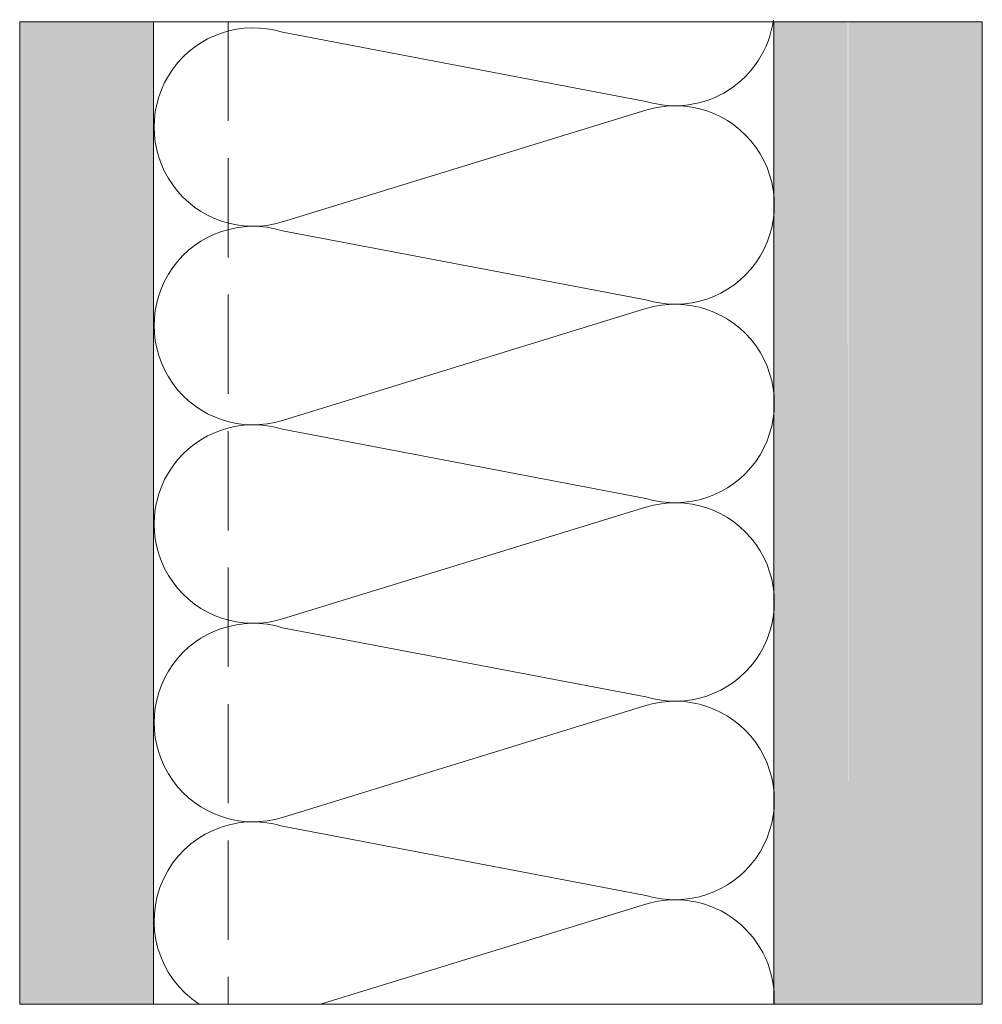
# Model space of a CAD drawing. Units: millimetres. Extents: x -30763 to 14142, y -60387 to 4625.
# Drawn here: x -30763 to -30569, y -60387 to -60189 of the extents above; entities that cross this region are included whole.
import ezdxf

# ---------------------------------------------------------------- set-up
doc = ezdxf.new("R2010")
doc.units = ezdxf.units.MM
doc.linetypes.add('_arkovana', pattern=[0.275, 0.2, -0.07500000000000001])
doc.layers.add('konstrukce', color=7, linetype='Continuous', lineweight=15)
doc.layers.add('SRAFY', color=8, linetype='Continuous', lineweight=15)

# ---------------------------------------------------------------- blocks, each defined once
blk = doc.blocks.new('TO-V1-1')
at = {"layer": 'SRAFY'}
h = blk.add_hatch(color=256, dxfattribs=at)
edge = h.paths.add_edge_path()
edge.add_line((4639.917857450213, -2908.897147142705), (4612.917857450198, -2908.897147142676))
edge.add_line((4612.917857450198, -2908.897147142676), (4612.917857450198, -3020.356534323654))
edge.add_line((4612.917857450198, -3020.356534323654), (4624.678228964358, -3018.812452417244))
edge.add_arc((4624.689634930559, -3018.803639496944), 0.01441400808879594, 116.92900032183019, 217.6917843916616, ccw=False)
edge.add_arc((4624.691837461227, -3018.803632363421), 0.01553020564973583, 124.205188772843, 286.379004358155)
edge.add_arc((4624.691831980481, -3018.801856010867), 0.0172431399537552, 217.9176911618524, 284.7318066102362, ccw=False)
edge.add_line((4624.678228964358, -3018.812452417244), (4612.917857450198, -3020.356534323654))
edge.add_line((4612.917857450198, -3020.356534323654), (4612.917857450198, -3106.897147142705))
edge.add_line((4612.917857450198, -3106.897147142705), (4639.917857450213, -3106.897147142676))
edge.add_line((4639.917857450213, -3106.897147142676), (4639.917857450213, -2908.897147142705))
h.paths.add_polyline_path([(4806.917857450198, -2908.89688553637), (4779.917857450213, -2908.897147142676), (4779.917857450213, -3106.897147142676), (4806.917857450213, -3106.897084743336)])
h = blk.add_hatch(color=256, dxfattribs=at)
edge = h.paths.add_edge_path()
edge.add_line((4779.766736044096, -2908.90032890369), (4764.765310175628, -2908.897084743365))
edge.add_line((4764.765310175642, -2908.897084743365), (4764.765488035466, -2942.710005055151))
edge.add_arc((4745.006097222589, -2945.802976879173), 19.99999999999967, -8.895813505797094, 8.896416270463988, ccw=False)
edge.add_line((4764.765520573141, -2948.895740829756), (4764.765698447109, -2982.711349565243))
edge.add_arc((4745.006097222589, -2985.802976879173), 19.99999999999952, -8.891914886438599, 8.892517651059677, ccw=False)
edge.add_line((4764.765730970639, -2988.894396317423), (4764.765908858737, -3022.712694674613))
edge.add_arc((4745.006097222575, -3025.802976879173), 20.00000000000657, -8.888014570660687, 8.888617335444792, ccw=False)
edge.add_line((4764.765941368109, -3028.893051205755), (4764.76611927038, -3062.714040384103))
edge.add_arc((4745.006097222575, -3065.802976879144), 20.00000000000376, -8.884112556899595, 8.884715321342526, ccw=False)
edge.add_line((4764.766151765607, -3068.89170549414), (4764.766309218639, -3106.897084743336))
edge.add_line((4764.766309218639, -3106.897084743365), (4768.300052229502, -3106.897084743365))
edge.add_arc((4768.305697759626, -3107.004657343902), 0.1077206405458814, 86.99580964312241, 93.00419035301292, ccw=False)
edge.add_line((4768.31134328975, -3106.897084743365), (4771.732846784942, -3106.896205226889))
edge.add_line((4771.732846784942, -3106.89620522686), (4771.732846784942, -3106.897084743336))
edge.add_line((4771.732846784942, -3106.897084743336), (4776.043236269716, -3106.897084743336))
edge.add_arc((4776.388845004736, -3132.450629211844), 25.5558815207186, 89.22512844773962, 90.77487154982958, ccw=False)
edge.add_line((4776.734453740833, -3106.897084743365), (4779.917857450213, -3106.897084743365))
edge.add_line((4779.917857450213, -3106.897084743365), (4779.766736044096, -2908.90032890369))
at = {"layer": 'konstrukce', "ltscale": 25}
for p, q in [((4612.917857450198, -3106.897084743365), (4612.917654135859, -2908.897084743569)), ((4612.917857450198, -2908.897084743365), (4612.917857450198, -3106.897084743365)), ((4612.917857450198, -2908.897084743365), (4612.917857450198, -3106.897084743365)), ((4806.917857450184, -2908.897123014102), (4612.917857450198, -2908.897084743365)), ((4639.917857450198, -3106.897084743365), (4639.917654135859, -2908.897084743569)), ((4764.917857450213, -2908.897084743365), (4764.917857450213, -3106.897084743365)), ((4806.917857450184, -2908.897123014102), (4806.917857450213, -3106.897084743336)), ((4612.917857450198, -3106.897084743365), (4612.917857450198, -3106.897084743365)), ((4612.917857450198, -3106.897084743365), (4612.917857450198, -3106.897084743365)), ((4612.917857450198, -3106.897084743365), (4806.917857450198, -3106.897084743336))]:
    blk.add_line(p, q, dxfattribs=at)
at = {"layer": 'konstrukce', "linetype": '_arkovana', "ltscale": 100}
blk.add_line((4654.917857450213, -2908.897084743365), (4654.917857450213, -3106.897084743365), dxfattribs=at)
at = {"layer": 'konstrukce', "lineweight": 13, "ltscale": 150}
for p, q in [((4739.129331432805, -2924.945461168971), (4665.875308002169, -2911.007093679741)), ((4665.875308002183, -2949.243621168948), (4739.12933143282, -2926.708933679764)), ((4739.12933143282, -2964.945461168971), (4665.875308002183, -2951.007093679741)), ((4665.875308002183, -2989.243621168948), (4739.12933143282, -2966.708933679764)), ((4739.12933143282, -3004.945461168971), (4665.875308002183, -2991.007093679741)), ((4665.875308002183, -3029.243621168948), (4739.12933143282, -3006.708933679764)), ((4739.12933143282, -3044.945461168971), (4665.875308002183, -3031.007093679741)), ((4665.875308002183, -3069.243621168948), (4739.12933143282, -3046.708933679764)), ((4739.12933143282, -3084.945461168971), (4665.875308002183, -3071.007093679741)), ((4673.508718053328, -3106.895401891378), (4739.12933143282, -3086.708933679764))]:
    blk.add_line(p, q, dxfattribs=at)
for centre, start, end in [((4745.002319717487, -2905.827197424368), 252.9234320001959, 352.003433075919), ((4660.002319717501, -2930.125357424344), 72.9234320001959, 287.0765679998041), ((4745.002319717501, -2945.827197424368), 252.9234320001959, 107.0765679998041), ((4660.002319717501, -2970.125357424344), 72.9234320001959, 287.0765679998041), ((4745.002319717501, -2985.827197424368), 252.9234320001959, 107.0765679998041), ((4660.002319717501, -3010.125357424344), 72.9234320001959, 287.0765679998041), ((4745.002319717501, -3025.827197424368), 252.9234320001959, 107.0765679998041), ((4660.002319717501, -3050.125357424344), 72.9234320001959, 287.0765679998041), ((4745.002319717501, -3065.827197424368), 252.9234320001959, 107.0765679998041), ((4660.002319717501, -3090.125357424344), 72.9234320001959, 236.9842748084166), ((4745.002319717501, -3105.827197424368), 356.9424129332514, 107.0765679998041)]:
    blk.add_arc(centre, 20, start, end, dxfattribs=at)

msp = doc.modelspace()

# ---------------------------------------------------------------- block references
at = {"layer": 'konstrukce'}
msp.add_blockref('TO-V1-1', (-35375.82386146193, -57280.1821454576), dxfattribs=at)

doc.saveas('drawing.dxf')
